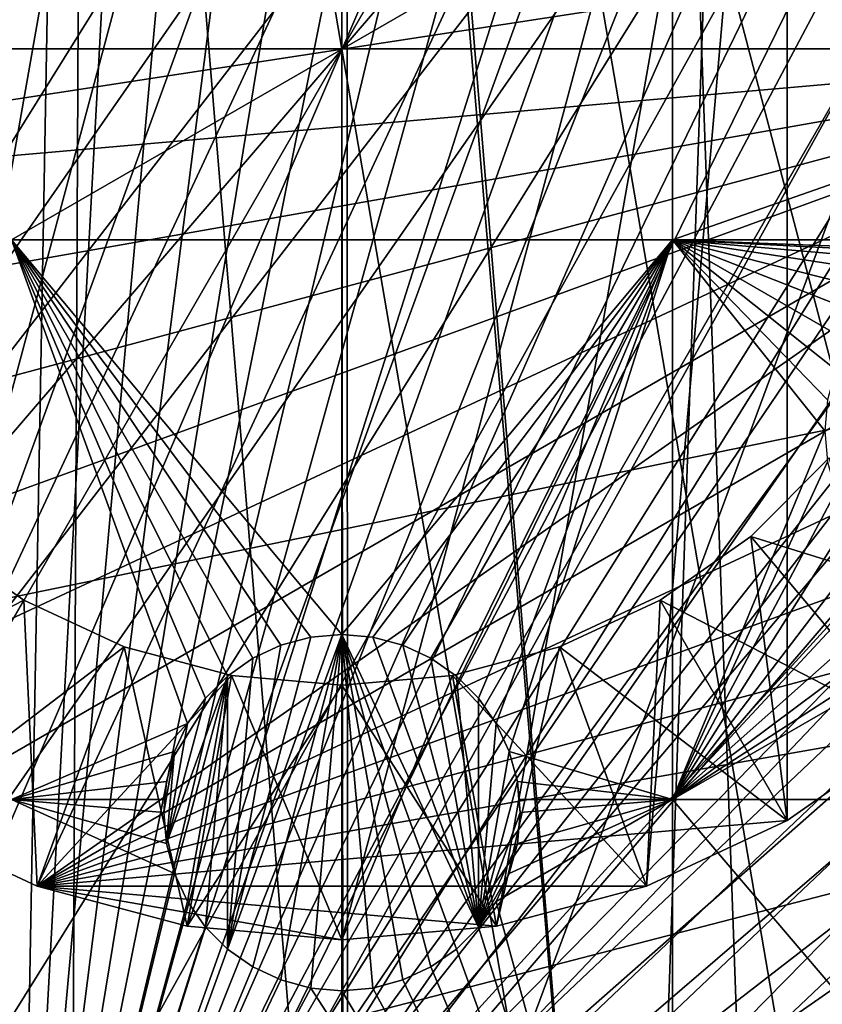
# Model space of a CAD drawing. Extents: x -200 to 200, y -200 to 200.
# Drawn here: x -6 to 9, y -19 to 1 of the extents above; entities that cross this region are included whole.
import ezdxf

# ---------------------------------------------------------------- set-up
doc = ezdxf.new("R2010")
doc.units = 0
for name, color, linetype in [('L1', 7, 'CONTINUOUS'), ('L2', 7, 'CONTINUOUS'), ('L3', 7, 'CONTINUOUS'), ('L4', 7, 'CONTINUOUS'), ('L5', 7, 'CONTINUOUS')]:
    doc.layers.add(name, color=color, linetype=linetype)

msp = doc.modelspace()

# ---------------------------------------------------------------- linework, layer by layer
at = {"layer": 'L1', "color": 250}
for points in [[(-0.204241, 198.0318, -151.5), (-139.8852, -140.1741, -151.5), (-149.5287, -129.8376, -151.5)], [(-149.5287, -129.8376, -151.5), (-14.33115, 197.5127, -151.5), (-0.204241, 198.0318, -151.5)], [(-0.204241, 198.0318, -151.5), (-129.5289, -149.7962, -151.5), (-139.8852, -140.1741, -151.5)], [(-118.5125, -158.655, -151.5), (-129.5289, -149.7962, -151.5), (-0.204241, 198.0318, -151.5)], [(-0.204241, 198.0318, -151.5), (-106.8923, -166.7054, -151.5), (-118.5125, -158.655, -151.5)], [(-0.204241, 198.0318, -151.5), (-94.72729, -173.9063, -151.5), (-106.8923, -166.7054, -151.5)], [(-82.07961, -180.2209, -151.5), (-94.72729, -173.9063, -151.5), (-0.204241, 198.0318, -151.5)], [(-0.204241, 198.0318, -151.5), (-69.01367, -185.6172, -151.5), (-82.07961, -180.2209, -151.5)], [(-0.204241, 198.0318, -151.5), (-55.59605, -190.0677, -151.5), (-69.01367, -185.6172, -151.5)], [(-41.89512, -193.5496, -151.5), (-55.59605, -190.0677, -151.5), (-0.204241, 198.0318, -151.5)], [(-0.204241, 198.0318, -151.5), (-27.98071, -196.0452, -151.5), (-41.89512, -193.5496, -151.5)], [(-0.204241, 198.0318, -151.5), (-13.92371, -197.5418, -151.5), (-27.98071, -196.0452, -151.5)], [(0.204241, -198.0318, -151.5), (-13.92371, -197.5418, -151.5), (-0.204241, 198.0318, -151.5)], [(-0.204241, 198.0318, -151.5), (0, 198.0319, -151.5), (0.204241, -198.0318, -151.5)], [(0.204241, -198.0318, -151.5), (0, 198.0319, -151.5), (13.92371, 197.5418, -151.5)], [(0.204241, -198.0318, -151.5), (13.92371, 197.5418, -151.5), (27.98071, 196.0452, -151.5)], [(27.98071, 196.0452, -151.5), (41.89512, 193.5496, -151.5), (0.204241, -198.0318, -151.5)], [(0.204241, -198.0318, -151.5), (41.89512, 193.5496, -151.5), (55.59605, 190.0677, -151.5)], [(0.204241, -198.0318, -151.5), (55.59605, 190.0677, -151.5), (69.01367, 185.6172, -151.5)], [(69.01367, 185.6172, -151.5), (82.07961, 180.2209, -151.5), (0.204241, -198.0318, -151.5)], [(0.204241, -198.0318, -151.5), (82.07961, 180.2209, -151.5), (94.72729, 173.9063, -151.5)], [(0.204241, -198.0318, -151.5), (94.72729, 173.9063, -151.5), (106.8923, 166.7054, -151.5)], [(106.8923, 166.7054, -151.5), (118.5125, 158.655, -151.5), (0.204241, -198.0318, -151.5)], [(0.204241, -198.0318, -151.5), (118.5125, 158.655, -151.5), (129.5289, 149.7962, -151.5)], [(0.204241, -198.0318, -151.5), (129.5289, 149.7962, -151.5), (139.8852, 140.1741, -151.5)], [(139.8852, 140.1741, -151.5), (149.5287, 129.8376, -151.5), (0.204241, -198.0318, -151.5)], [(149.5287, 129.8376, -151.5), (158.4103, 118.8396, -151.5), (0.204241, -198.0318, -151.5)], [(0.204241, -198.0318, -151.5), (158.4103, 118.8396, -151.5), (166.4845, 107.2359, -151.5)], [(0.204241, -198.0318, -151.5), (166.4845, 107.2359, -151.5), (173.7105, 95.08581, -151.5)], [(173.7105, 95.08581, -151.5), (180.0512, 82.45118, -151.5), (0.204241, -198.0318, -151.5)], [(0.204241, -198.0318, -151.5), (180.0512, 82.45118, -151.5), (185.4745, 69.39639, -151.5)], [(0.204241, -198.0318, -151.5), (185.4745, 69.39639, -151.5), (189.9526, 55.98798, -151.5)], [(189.9526, 55.98798, -151.5), (14.33115, -197.5127, -151.5), (0.204241, -198.0318, -151.5)], [(5.044453, -29.43078, -143.2), (0, 29.85996, -143.2), (-5.044453, 29.43078, -143.2)], [(0, 29.85996, -143.2), (5.044453, -29.43078, -143.2), (0.142785, 29.85962, -143.2)], [(5.325683, 29.38119, -143.2), (0.142785, 29.85962, -143.2), (19.08401, -22.96557, -143.2)], [(19.08401, -22.96557, -143.2), (0.142785, 29.85962, -143.2), (14.80615, -25.93058, -143.2)], [(0.142785, 29.85962, -143.2), (5.044453, -29.43078, -143.2), (10.07842, -28.1077, -143.2)], [(0.142785, 29.85962, -143.2), (10.07842, -28.1077, -143.2), (14.80615, -25.93058, -143.2)], [(-15.05346, -25.78779, -143.2), (-5.044453, 29.43078, -143.2), (-19.30277, -22.78201, -143.2)], [(-19.30277, -22.78201, -143.2), (-5.044453, 29.43078, -143.2), (-10.07842, 28.1077, -143.2)], [(-15.05346, -25.78779, -143.2), (-10.34676, -28.01003, -143.2), (-5.044453, 29.43078, -143.2)], [(-10.34676, -28.01003, -143.2), (-5.325683, -29.38119, -143.2), (-5.044453, 29.43078, -143.2)], [(-5.044453, 29.43078, -143.2), (-5.325683, -29.38119, -143.2), (-0.142785, -29.85962, -143.2)], [(-5.044453, 29.43078, -143.2), (-0.142785, -29.85962, -143.2), (5.044453, -29.43078, -143.2)], [(19.08401, -22.96557, -143.2), (10.34676, 28.01003, -143.2), (5.325683, 29.38119, -143.2)]]:
    msp.add_3dface(points, dxfattribs=at)
at = {"layer": 'L2', "color": 250}
for points in [[(-182.2658, -9.243473, -158.5), (-180.3955, -27.63557, -158.5), (180.3955, 27.63557, -158.5)], [(-182.2658, -9.243473, -158.5), (180.3955, 27.63557, -158.5), (-182.2658, 9.243473, -158.5)], [(180.3955, 27.63557, -158.5), (-180.3955, -27.63557, -158.5), (-176.6741, -45.74409, -158.5)], [(-176.6741, -45.74409, -158.5), (-171.1398, -63.38321, -158.5), (180.3955, 27.63557, -158.5)], [(180.3955, 27.63557, -158.5), (-171.1398, -63.38321, -158.5), (-163.8493, -80.37193, -158.5)], [(180.3955, 27.63557, -158.5), (-163.8493, -80.37193, -158.5), (-154.8776, -96.53593, -158.5)], [(-154.8776, -96.53593, -158.5), (-144.3166, -111.7093, -158.5), (180.3955, 27.63557, -158.5)], [(180.3955, 27.63557, -158.5), (-144.3166, -111.7093, -158.5), (-132.2747, -125.7365, -158.5)], [(180.3955, 27.63557, -158.5), (-132.2747, -125.7365, -158.5), (-118.8755, -138.4734, -158.5)], [(-118.8755, -138.4734, -158.5), (-104.2565, -149.7893, -158.5), (180.3955, 27.63557, -158.5)], [(-104.2565, -149.7893, -158.5), (-88.56761, -159.5683, -158.5), (180.3955, 27.63557, -158.5)], [(180.3955, 27.63557, -158.5), (-88.56761, -159.5683, -158.5), (-71.96994, -167.7098, -158.5)], [(180.3955, 27.63557, -158.5), (-71.96994, -167.7098, -158.5), (-54.63377, -174.1304, -158.5)], [(-54.63377, -174.1304, -158.5), (-36.73698, -178.7642, -158.5), (180.3955, 27.63557, -158.5)], [(180.3955, 27.63557, -158.5), (-36.73698, -178.7642, -158.5), (-18.46322, -181.5636, -158.5)], [(180.3955, 27.63557, -158.5), (-18.46322, -181.5636, -158.5), (0, -182.5, -158.5)], [(0, -182.5, -158.5), (18.46322, -181.5636, -158.5), (180.3955, 27.63557, -158.5)], [(-6.49519, -3.75, -161), (-6.49519, 3.75, -161), (6.49519, 3.75, -161)], [(-6.49519, -3.75, -161), (6.49519, 3.75, -161), (6.49519, -3.75, -161)], [(6.49519, -3.75, -161), (6.49519, 3.75, -161), (27.87552, 3.75, -161)], [(6.49519, -3.75, -161), (27.87552, 3.75, -161), (27.87552, -3.75, -161)], [(6.49519, -3.75, -161), (0, -11.5, -161), (-6.49519, -3.75, -161)], [(-6.49519, -3.75, -161), (0, -11.5, -161), (-0.607769, -11.55317, -161)], [(-0.607769, -11.55317, -161), (-1.19707, -11.71108, -161), (-6.49519, -3.75, -161)], [(-6.49519, -3.75, -161), (-1.19707, -11.71108, -161), (-1.75, -11.96891, -161)], [(-6.49519, -3.75, -161), (-1.75, -11.96891, -161), (-2.249757, -12.31884, -161)], [(-2.249757, -12.31884, -161), (-2.681155, -12.75024, -161), (-6.49519, -3.75, -161)], [(-6.49519, -3.75, -161), (-2.681155, -12.75024, -161), (-3.031089, -13.25, -161)], [(-6.49519, -3.75, -161), (-3.031089, -13.25, -161), (-6.49519, -14.74563, -161)], [(6.49519, -3.75, -161), (0.607769, -11.55317, -161), (0, -11.5, -161)], [(1.19707, -11.71108, -161), (0.607769, -11.55317, -161), (6.49519, -3.75, -161)], [(6.49519, -3.75, -161), (1.75, -11.96891, -161), (1.19707, -11.71108, -161)], [(6.49519, -3.75, -161), (2.249757, -12.31884, -161), (1.75, -11.96891, -161)], [(2.681155, -12.75024, -161), (2.249757, -12.31884, -161), (6.49519, -3.75, -161)], [(6.49519, -3.75, -161), (3.031089, -13.25, -161), (2.681155, -12.75024, -161)], [(6.49519, -3.75, -161), (3.288924, -13.80293, -161), (3.031089, -13.25, -161)], [(6.49519, -14.74563, -161), (3.288924, -13.80293, -161), (6.49519, -3.75, -161)], [(27.87552, -3.75, -161), (12.99038, -4, -161), (6.49519, -3.75, -161)], [(6.49519, -3.75, -161), (12.99038, -4, -161), (12.38261, -4.053173, -161)], [(12.38261, -4.053173, -161), (11.79331, -4.211076, -161), (6.49519, -3.75, -161)], [(6.49519, -3.75, -161), (11.79331, -4.211076, -161), (11.24038, -4.468911, -161)], [(6.49519, -3.75, -161), (11.24038, -4.468911, -161), (10.74062, -4.818845, -161)], [(10.74062, -4.818845, -161), (10.30923, -5.250243, -161), (6.49519, -3.75, -161)], [(6.49519, -3.75, -161), (10.30923, -5.250243, -161), (9.959293, -5.75, -161)], [(6.49519, -3.75, -161), (9.959293, -5.75, -161), (9.701457, -6.302929, -161)], [(9.701457, -6.302929, -161), (9.543554, -6.892231, -161), (6.49519, -3.75, -161)], [(6.49519, -3.75, -161), (9.543554, -6.892231, -161), (9.490381, -7.5, -161)], [(6.49519, -3.75, -161), (9.490381, -7.5, -161), (6.49519, -14.74563, -161)], [(6.49519, -14.74563, -161), (9.490381, -7.5, -161), (9.543554, -8.107768, -161)], [(6.49519, -14.74563, -161), (9.543554, -8.107768, -161), (9.701457, -8.69707, -161)], [(9.701457, -8.69707, -161), (9.959293, -9.25, -161), (6.49519, -14.74563, -161)], [(6.49519, -14.74563, -161), (9.959293, -9.25, -161), (10.30923, -9.749756, -161)], [(6.49519, -14.74563, -161), (10.30923, -9.749756, -161), (10.74062, -10.18116, -161)], [(11.24038, -10.53109, -161), (6.49519, -14.74563, -161), (10.74062, -10.18116, -161)], [(11.79331, -10.78892, -161), (6.49519, -14.74563, -161), (11.24038, -10.53109, -161)], [(11.79331, -10.78892, -161), (12.38261, -10.94683, -161), (6.49519, -14.74563, -161)], [(6.49519, -14.74563, -161), (12.38261, -10.94683, -161), (12.99038, -11, -161)], [(6.49519, -14.74563, -161), (12.99038, -11, -161), (27.87552, -14.74563, -161)], [(-2.249757, -17.68116, -166.5), (-0.607769, -11.55317, -166.5), (0, -11.5, -166.5)], [(-2.249757, -17.68116, -166.5), (0, -11.5, -166.5), (-1.75, -18.03109, -166.5)], [(-1.19707, -11.71108, -166.5), (-0.607769, -11.55317, -166.5), (-2.249757, -17.68116, -166.5)], [(-1.75, -18.03109, -166.5), (0, -11.5, -166.5), (-1.19707, -18.28892, -166.5)], [(-0.607769, -18.44683, -166.5), (-1.19707, -18.28892, -166.5), (0, -11.5, -166.5)], [(-1.19707, -11.71108, -166.5), (-1.19707, -11.71108, -161), (-0.607769, -11.55317, -161)], [(-1.19707, -11.71108, -166.5), (-0.607769, -11.55317, -161), (-0.607769, -11.55317, -166.5)], [(-0.607769, -11.55317, -166.5), (-0.607769, -11.55317, -161), (0, -11.5, -161)], [(-0.607769, -11.55317, -166.5), (0, -11.5, -161), (0, -11.5, -166.5)], [(0, -11.5, -166.5), (0, -18.5, -166.5), (-0.607769, -18.44683, -166.5)], [(0, -11.5, -166.5), (0, -11.5, -161), (0.607769, -11.55317, -161)], [(0, -11.5, -166.5), (0.607769, -11.55317, -161), (0.607769, -11.55317, -166.5)], [(2.249757, -17.68116, -166.5), (1.75, -18.03109, -166.5), (0, -11.5, -166.5)], [(0, -11.5, -166.5), (1.75, -18.03109, -166.5), (1.19707, -18.28892, -166.5)], [(2.249757, -17.68116, -166.5), (0, -11.5, -166.5), (2.681155, -17.24976, -166.5)], [(2.681155, -17.24976, -166.5), (0, -11.5, -166.5), (0.607769, -11.55317, -166.5)], [(1.19707, -18.28892, -166.5), (0.607769, -18.44683, -166.5), (0, -11.5, -166.5)], [(0, -11.5, -166.5), (0.607769, -18.44683, -166.5), (0, -18.5, -166.5)], [(0.607769, -11.55317, -166.5), (0.607769, -11.55317, -161), (1.19707, -11.71108, -161)], [(0.607769, -11.55317, -166.5), (1.19707, -11.71108, -161), (1.19707, -11.71108, -166.5)], [(2.681155, -17.24976, -166.5), (0.607769, -11.55317, -166.5), (1.19707, -11.71108, -166.5)], [(-2.249757, -17.68116, -166.5), (-1.75, -11.96891, -166.5), (-1.19707, -11.71108, -166.5)], [(-1.75, -11.96891, -166.5), (-1.75, -11.96891, -161), (-1.19707, -11.71108, -161)], [(-1.75, -11.96891, -166.5), (-1.19707, -11.71108, -161), (-1.19707, -11.71108, -166.5)], [(1.19707, -11.71108, -166.5), (1.19707, -11.71108, -161), (1.75, -11.96891, -161)], [(1.19707, -11.71108, -166.5), (1.75, -11.96891, -161), (1.75, -11.96891, -166.5)], [(1.19707, -11.71108, -166.5), (1.75, -11.96891, -166.5), (2.681155, -17.24976, -166.5)], [(-2.249757, -12.31884, -166.5), (-2.249757, -12.31884, -161), (-1.75, -11.96891, -161)], [(-2.249757, -12.31884, -166.5), (-1.75, -11.96891, -161), (-1.75, -11.96891, -166.5)], [(-2.249757, -17.68116, -166.5), (-2.249757, -12.31884, -166.5), (-1.75, -11.96891, -166.5)], [(1.75, -11.96891, -166.5), (1.75, -11.96891, -161), (2.249757, -12.31884, -161)], [(1.75, -11.96891, -166.5), (2.249757, -12.31884, -161), (2.249757, -12.31884, -166.5)], [(2.681155, -17.24976, -166.5), (1.75, -11.96891, -166.5), (2.249757, -12.31884, -166.5)], [(-2.249757, -12.31884, -166.5), (-3.288924, -16.19707, -166.5), (-3.446827, -15.60777, -166.5)], [(-2.249757, -12.31884, -166.5), (-3.446827, -15.60777, -166.5), (-2.681155, -12.75024, -166.5)], [(-3.031089, -16.75, -166.5), (-3.288924, -16.19707, -166.5), (-2.249757, -12.31884, -166.5)], [(-2.681155, -17.24976, -166.5), (-3.031089, -16.75, -166.5), (-2.249757, -12.31884, -166.5)], [(-2.681155, -12.75024, -166.5), (-2.681155, -12.75024, -161), (-2.249757, -12.31884, -161)], [(-2.681155, -12.75024, -166.5), (-2.249757, -12.31884, -161), (-2.249757, -12.31884, -166.5)], [(-2.681155, -17.24976, -166.5), (-2.249757, -12.31884, -166.5), (-2.249757, -17.68116, -166.5)], [(2.249757, -12.31884, -166.5), (2.249757, -12.31884, -161), (2.681155, -12.75024, -161)], [(2.249757, -12.31884, -166.5), (2.681155, -12.75024, -161), (2.681155, -12.75024, -166.5)], [(2.681155, -17.24976, -166.5), (2.249757, -12.31884, -166.5), (2.681155, -12.75024, -166.5)], [(-2.681155, -12.75024, -166.5), (-3.446827, -15.60777, -166.5), (-3.031089, -13.25, -166.5)], [(-3.031089, -13.25, -166.5), (-3.031089, -13.25, -161), (-2.681155, -12.75024, -161)], [(-3.031089, -13.25, -166.5), (-2.681155, -12.75024, -161), (-2.681155, -12.75024, -166.5)], [(2.681155, -12.75024, -166.5), (2.681155, -12.75024, -161), (3.031089, -13.25, -161)], [(2.681155, -12.75024, -166.5), (3.031089, -13.25, -161), (3.031089, -13.25, -166.5)], [(2.681155, -12.75024, -166.5), (3.031089, -13.25, -166.5), (2.681155, -17.24976, -166.5)], [(-6.49519, -14.74563, -161), (-3.031089, -13.25, -161), (-3.288924, -13.80293, -161)], [(-3.031089, -13.25, -166.5), (-3.446827, -15.60777, -166.5), (-3.288924, -13.80293, -166.5)], [(-3.288924, -13.80293, -166.5), (-3.288924, -13.80293, -161), (-3.031089, -13.25, -161)], [(-3.288924, -13.80293, -166.5), (-3.031089, -13.25, -161), (-3.031089, -13.25, -166.5)], [(2.681155, -17.24976, -166.5), (3.031089, -13.25, -166.5), (3.288924, -13.80293, -166.5)], [(3.031089, -13.25, -166.5), (3.031089, -13.25, -161), (3.288924, -13.80293, -161)], [(3.031089, -13.25, -166.5), (3.288924, -13.80293, -161), (3.288924, -13.80293, -166.5)], [(-6.49519, -14.74563, -161), (-3.288924, -13.80293, -161), (-3.446827, -14.39223, -161)], [(-3.288924, -13.80293, -166.5), (-3.446827, -15.60777, -166.5), (-3.5, -15, -166.5)], [(-3.288924, -13.80293, -166.5), (-3.5, -15, -166.5), (-3.446827, -14.39223, -166.5)], [(-3.446827, -14.39223, -166.5), (-3.446827, -14.39223, -161), (-3.288924, -13.80293, -161)], [(-3.446827, -14.39223, -166.5), (-3.288924, -13.80293, -161), (-3.288924, -13.80293, -166.5)], [(2.681155, -17.24976, -166.5), (3.288924, -13.80293, -166.5), (3.446827, -14.39223, -166.5)], [(6.49519, -14.74563, -161), (3.446827, -14.39223, -161), (3.288924, -13.80293, -161)], [(3.288924, -13.80293, -166.5), (3.288924, -13.80293, -161), (3.446827, -14.39223, -161)], [(3.288924, -13.80293, -166.5), (3.446827, -14.39223, -161), (3.446827, -14.39223, -166.5)], [(-3.446827, -14.39223, -161), (-3.477745, -14.74563, -161), (-6.49519, -14.74563, -161)], [(-3.5, -15, -166.5), (-3.477745, -14.74563, -161), (-3.446827, -14.39223, -166.5)], [(-3.477745, -14.74563, -161), (-3.446827, -14.39223, -161), (-3.446827, -14.39223, -166.5)], [(3.446827, -14.39223, -166.5), (3.5, -15, -166.5), (2.681155, -17.24976, -166.5)], [(3.477745, -14.74563, -161), (3.446827, -14.39223, -161), (6.49519, -14.74563, -161)], [(3.446827, -14.39223, -166.5), (3.446827, -14.39223, -161), (3.477745, -14.74563, -161)], [(3.446827, -14.39223, -166.5), (3.477745, -14.74563, -161), (3.5, -15, -166.5)], [(-6.49519, -14.74563, -161), (-3.477745, -14.74563, -161), (-3.5, -15, -161)], [(-3.5, -15, -161), (-3.446827, -15.60777, -161), (-6.49519, -14.74563, -161)], [(-6.49519, -14.74563, -161), (-3.446827, -15.60777, -161), (-3.288924, -16.19707, -161)], [(-6.49519, -14.74563, -161), (-3.288924, -16.19707, -161), (-6.49519, -29.40964, -161)], [(-3.5, -15, -166.5), (-3.5, -15, -161), (-3.477745, -14.74563, -161)], [(6.49519, -29.40964, -161), (3.031089, -16.75, -161), (6.49519, -14.74563, -161)], [(6.49519, -14.74563, -161), (3.031089, -16.75, -161), (3.288924, -16.19707, -161)], [(6.49519, -14.74563, -161), (3.288924, -16.19707, -161), (3.446827, -15.60777, -161)], [(3.5, -15, -161), (6.49519, -14.74563, -161), (3.446827, -15.60777, -161)], [(3.5, -15, -161), (3.477745, -14.74563, -161), (6.49519, -14.74563, -161)], [(3.5, -15, -166.5), (3.477745, -14.74563, -161), (3.5, -15, -161)], [(6.49519, -29.40964, -161), (6.49519, -14.74563, -161), (18.99232, -29.40964, -161)], [(18.99232, -29.40964, -161), (6.49519, -14.74563, -161), (27.87552, -14.74563, -161)], [(-3.446827, -15.60777, -166.5), (-3.446827, -15.60777, -161), (-3.5, -15, -161)], [(-3.446827, -15.60777, -166.5), (-3.5, -15, -161), (-3.5, -15, -166.5)], [(2.681155, -17.24976, -166.5), (3.5, -15, -166.5), (3.446827, -15.60777, -166.5)], [(3.5, -15, -166.5), (3.446827, -15.60777, -161), (3.446827, -15.60777, -166.5)], [(3.5, -15, -166.5), (3.5, -15, -161), (3.446827, -15.60777, -161)], [(-3.288924, -16.19707, -166.5), (-3.288924, -16.19707, -161), (-3.446827, -15.60777, -161)], [(-3.288924, -16.19707, -166.5), (-3.446827, -15.60777, -161), (-3.446827, -15.60777, -166.5)], [(2.681155, -17.24976, -166.5), (3.446827, -15.60777, -166.5), (3.288924, -16.19707, -166.5)], [(3.446827, -15.60777, -166.5), (3.446827, -15.60777, -161), (3.288924, -16.19707, -161)], [(3.446827, -15.60777, -166.5), (3.288924, -16.19707, -161), (3.288924, -16.19707, -166.5)], [(-6.49519, -29.40964, -161), (-3.288924, -16.19707, -161), (-3.031089, -16.75, -161)], [(-3.031089, -16.75, -166.5), (-3.031089, -16.75, -161), (-3.288924, -16.19707, -161)], [(-3.031089, -16.75, -166.5), (-3.288924, -16.19707, -161), (-3.288924, -16.19707, -166.5)], [(3.288924, -16.19707, -166.5), (3.031089, -16.75, -166.5), (2.681155, -17.24976, -166.5)], [(3.288924, -16.19707, -166.5), (3.288924, -16.19707, -161), (3.031089, -16.75, -161)], [(3.288924, -16.19707, -166.5), (3.031089, -16.75, -161), (3.031089, -16.75, -166.5)], [(-6.49519, -29.40964, -161), (-3.031089, -16.75, -161), (-2.681155, -17.24976, -161)], [(-2.681155, -17.24976, -166.5), (-2.681155, -17.24976, -161), (-3.031089, -16.75, -161)], [(-2.681155, -17.24976, -166.5), (-3.031089, -16.75, -161), (-3.031089, -16.75, -166.5)], [(6.49519, -29.40964, -161), (2.681155, -17.24976, -161), (3.031089, -16.75, -161)], [(3.031089, -16.75, -166.5), (3.031089, -16.75, -161), (2.681155, -17.24976, -161)], [(3.031089, -16.75, -166.5), (2.681155, -17.24976, -161), (2.681155, -17.24976, -166.5)], [(-2.249757, -17.68116, -161), (-6.49519, -29.40964, -161), (-2.681155, -17.24976, -161)], [(-2.249757, -17.68116, -166.5), (-2.249757, -17.68116, -161), (-2.681155, -17.24976, -161)], [(-2.249757, -17.68116, -166.5), (-2.681155, -17.24976, -161), (-2.681155, -17.24976, -166.5)], [(2.249757, -17.68116, -161), (2.681155, -17.24976, -161), (6.49519, -29.40964, -161)], [(2.681155, -17.24976, -166.5), (2.681155, -17.24976, -161), (2.249757, -17.68116, -161)], [(2.681155, -17.24976, -166.5), (2.249757, -17.68116, -161), (2.249757, -17.68116, -166.5)], [(-1.75, -18.03109, -161), (-6.49519, -29.40964, -161), (-2.249757, -17.68116, -161)], [(-1.75, -18.03109, -166.5), (-1.75, -18.03109, -161), (-2.249757, -17.68116, -161)], [(-1.75, -18.03109, -166.5), (-2.249757, -17.68116, -161), (-2.249757, -17.68116, -166.5)], [(6.49519, -29.40964, -161), (1.75, -18.03109, -161), (2.249757, -17.68116, -161)], [(2.249757, -17.68116, -166.5), (2.249757, -17.68116, -161), (1.75, -18.03109, -161)], [(2.249757, -17.68116, -166.5), (1.75, -18.03109, -161), (1.75, -18.03109, -166.5)], [(-1.75, -18.03109, -161), (-1.19707, -18.28892, -161), (-6.49519, -29.40964, -161)], [(-1.19707, -18.28892, -166.5), (-1.19707, -18.28892, -161), (-1.75, -18.03109, -161)], [(-1.19707, -18.28892, -166.5), (-1.75, -18.03109, -161), (-1.75, -18.03109, -166.5)], [(6.49519, -29.40964, -161), (1.19707, -18.28892, -161), (1.75, -18.03109, -161)], [(1.75, -18.03109, -166.5), (1.75, -18.03109, -161), (1.19707, -18.28892, -161)], [(1.75, -18.03109, -166.5), (1.19707, -18.28892, -161), (1.19707, -18.28892, -166.5)], [(-6.49519, -29.40964, -161), (-1.19707, -18.28892, -161), (-0.607769, -18.44683, -161)], [(-0.607769, -18.44683, -166.5), (-0.607769, -18.44683, -161), (-1.19707, -18.28892, -161)], [(-0.607769, -18.44683, -166.5), (-1.19707, -18.28892, -161), (-1.19707, -18.28892, -166.5)], [(0.607769, -18.44683, -161), (1.19707, -18.28892, -161), (6.49519, -29.40964, -161)], [(1.19707, -18.28892, -166.5), (1.19707, -18.28892, -161), (0.607769, -18.44683, -161)], [(1.19707, -18.28892, -166.5), (0.607769, -18.44683, -161), (0.607769, -18.44683, -166.5)], [(-6.49519, -29.40964, -161), (-0.607769, -18.44683, -161), (6.49519, -29.40964, -161)], [(6.49519, -29.40964, -161), (-0.607769, -18.44683, -161), (0, -18.5, -161)], [(0, -18.5, -166.5), (0, -18.5, -161), (-0.607769, -18.44683, -161)], [(0, -18.5, -166.5), (-0.607769, -18.44683, -161), (-0.607769, -18.44683, -166.5)], [(6.49519, -29.40964, -161), (0, -18.5, -161), (0.607769, -18.44683, -161)], [(0.607769, -18.44683, -166.5), (0.607769, -18.44683, -161), (0, -18.5, -161)], [(0.607769, -18.44683, -166.5), (0, -18.5, -161), (0, -18.5, -166.5)]]:
    msp.add_3dface(points, dxfattribs=at)
at = {"layer": 'L3', "color": 7}
for points in [[(3.038843, 17.23414, -9.000006), (0, 17.5, -9.000006), (-8.75, -15.15544, -9.000006)], [(-8.75, -15.15544, -9.000006), (0, 17.5, -9.000006), (-3.038843, 17.23414, -9.000006)], [(-8.75, -15.15544, -9.000006), (5.985353, 16.44462, -9.000006), (3.038843, 17.23414, -9.000006)], [(-8.75, -15.15544, -9.000006), (-3.038843, 17.23414, -9.000006), (-5.985353, 16.44462, -9.000006)], [(-8.75, -15.15544, -9.000006), (8.75, 15.15544, -9.000006), (5.985353, 16.44462, -9.000006)], [(-5.985353, 16.44462, -9.000006), (-8.75, 15.15544, -9.000006), (-8.75, -15.15544, -9.000006)], [(-17.23414, 3.038843, -153), (8.75, 15.15544, -153), (-17.5, 0, -153)], [(-17.5, 0, -153), (8.75, 15.15544, -153), (11.24878, 13.40578, -153)], [(-5.985353, -16.44462, -9.000006), (8.75, 15.15544, -9.000006), (-8.75, -15.15544, -9.000006)], [(-5.985353, -16.44462, -9.000006), (-3.038843, -17.23414, -9.000006), (8.75, 15.15544, -9.000006)], [(8.75, 15.15544, -9.000006), (-3.038843, -17.23414, -9.000006), (0, -17.5, -9.000006)], [(8.75, 15.15544, -9.000006), (0, -17.5, -9.000006), (3.038843, -17.23414, -9.000006)], [(3.038843, -17.23414, -9.000006), (5.985353, -16.44462, -9.000006), (8.75, 15.15544, -9.000006)], [(8.75, 15.15544, -9.000006), (5.985353, -16.44462, -9.000006), (8.75, -15.15544, -9.000006)], [(8.75, 15.15544, -9.000006), (8.75, -15.15544, -9.000006), (11.24878, -13.40578, -9.000006)], [(16.44462, -5.985353, -9.000006), (17.23414, -3.038843, -9.000006), (8.75, 15.15544, -9.000006)], [(8.75, 15.15544, -9.000006), (17.23414, -3.038843, -9.000006), (17.5, 0, -9.000006)], [(8.75, 15.15544, -9.000006), (17.5, 0, -9.000006), (17.23414, 3.038843, -9.000006)], [(11.24878, -13.40578, -9.000006), (13.40578, -11.24878, -9.000006), (8.75, 15.15544, -9.000006)], [(8.75, 15.15544, -9.000006), (13.40578, -11.24878, -9.000006), (15.15544, -8.75, -9.000006)], [(8.75, 15.15544, -9.000006), (15.15544, -8.75, -9.000006), (16.44462, -5.985353, -9.000006)], [(-17.5, 0, -153), (11.24878, 13.40578, -153), (13.40578, 11.24878, -153)], [(13.40578, 11.24878, -153), (15.15544, 8.75, -153), (-17.5, 0, -153)], [(-17.5, 0, -153), (15.15544, 8.75, -153), (16.44462, 5.985353, -153)], [(16.44462, 5.985353, -153), (17.23414, 3.038843, -153), (-17.5, 0, -153)], [(-17.5, 0, -153), (17.23414, 3.038843, -153), (17.5, 0, -153)], [(-17.5, 0, -153), (17.5, 0, -153), (-17.23414, -3.038843, -153)], [(17.5, 0, -153), (-16.44462, -5.985353, -153), (-17.23414, -3.038843, -153)], [(17.5, 0, -153), (-15.15544, -8.75, -153), (-16.44462, -5.985353, -153)], [(-13.40578, -11.24878, -153), (-15.15544, -8.75, -153), (17.5, 0, -153)], [(17.5, 0, -153), (-11.24878, -13.40578, -153), (-13.40578, -11.24878, -153)], [(17.5, 0, -153), (-8.75, -15.15544, -153), (-11.24878, -13.40578, -153)], [(-5.985353, -16.44462, -153), (-8.75, -15.15544, -153), (17.5, 0, -153)], [(-5.985353, -16.44462, -153), (17.5, 0, -153), (17.23414, -3.038843, -153)], [(17.23414, -3.038843, -153), (16.44462, -5.985353, -153), (-5.985353, -16.44462, -153)], [(-5.985353, -16.44462, -153), (16.44462, -5.985353, -153), (15.15544, -8.75, -153)], [(8.034845, -9.575555, -121), (11.24878, -13.40578, -121), (9.575555, -8.034845, -121)], [(9.575555, -8.034845, -121), (9.575555, -8.034845, -119), (8.034845, -9.575555, -119)], [(9.575555, -8.034845, -121), (8.034845, -9.575555, -119), (8.034845, -9.575555, -121)], [(9.575555, -8.034845, -119), (13.40578, -11.24878, -119), (8.034845, -9.575555, -119)], [(-5.985353, -16.44462, -153), (15.15544, -8.75, -153), (13.40578, -11.24878, -153)], [(-8.034845, -9.575555, -121), (-11.24878, -13.40578, -121), (-6.25, -10.82532, -121)], [(-6.25, -10.82532, -119), (-8.75, -15.15544, -119), (-8.034845, -9.575555, -119)], [(-6.25, -10.82532, -121), (-6.25, -10.82532, -119), (-8.034845, -9.575555, -119)], [(-6.25, -10.82532, -121), (-8.034845, -9.575555, -119), (-8.034845, -9.575555, -121)], [(6.25, -10.82532, -121), (8.75, -15.15544, -121), (8.034845, -9.575555, -121)], [(8.034845, -9.575555, -121), (8.034845, -9.575555, -119), (6.25, -10.82532, -119)], [(8.034845, -9.575555, -121), (6.25, -10.82532, -119), (6.25, -10.82532, -121)], [(8.034845, -9.575555, -119), (11.24878, -13.40578, -119), (6.25, -10.82532, -119)], [(8.034845, -9.575555, -121), (8.75, -15.15544, -121), (11.24878, -13.40578, -121)], [(8.034845, -9.575555, -119), (13.40578, -11.24878, -119), (11.24878, -13.40578, -119)], [(-6.25, -10.82532, -121), (-11.24878, -13.40578, -121), (-8.75, -15.15544, -121)], [(-6.25, -10.82532, -121), (-8.75, -15.15544, -121), (-4.275252, -11.74616, -121)], [(-6.25, -10.82532, -119), (-5.985353, -16.44462, -119), (-8.75, -15.15544, -119)], [(-4.275252, -11.74616, -121), (-4.275252, -11.74616, -119), (-6.25, -10.82532, -119)], [(-4.275252, -11.74616, -121), (-6.25, -10.82532, -119), (-6.25, -10.82532, -121)], [(-4.275252, -11.74616, -119), (-5.985353, -16.44462, -119), (-6.25, -10.82532, -119)], [(4.275252, -11.74616, -121), (5.985353, -16.44462, -121), (6.25, -10.82532, -121)], [(6.25, -10.82532, -121), (6.25, -10.82532, -119), (4.275252, -11.74616, -119)], [(6.25, -10.82532, -121), (4.275252, -11.74616, -119), (4.275252, -11.74616, -121)], [(6.25, -10.82532, -119), (8.75, -15.15544, -119), (4.275252, -11.74616, -119)], [(6.25, -10.82532, -121), (5.985353, -16.44462, -121), (8.75, -15.15544, -121)], [(6.25, -10.82532, -119), (11.24878, -13.40578, -119), (8.75, -15.15544, -119)], [(13.40578, -11.24878, -153), (11.24878, -13.40578, -153), (-5.985353, -16.44462, -153)], [(-4.275252, -11.74616, -121), (-8.75, -15.15544, -121), (-5.985353, -16.44462, -121)], [(-4.275252, -11.74616, -121), (-5.985353, -16.44462, -121), (-2.170602, -12.3101, -121)], [(-4.275252, -11.74616, -119), (-3.038843, -17.23414, -119), (-5.985353, -16.44462, -119)], [(-2.170602, -12.3101, -121), (-2.170602, -12.3101, -119), (-4.275252, -11.74616, -119)], [(-2.170602, -12.3101, -121), (-4.275252, -11.74616, -119), (-4.275252, -11.74616, -121)], [(-2.170602, -12.3101, -119), (-3.038843, -17.23414, -119), (-4.275252, -11.74616, -119)], [(2.170602, -12.3101, -121), (3.038843, -17.23414, -121), (4.275252, -11.74616, -121)], [(4.275252, -11.74616, -121), (4.275252, -11.74616, -119), (2.170602, -12.3101, -119)], [(4.275252, -11.74616, -121), (2.170602, -12.3101, -119), (2.170602, -12.3101, -121)], [(4.275252, -11.74616, -119), (5.985353, -16.44462, -119), (2.170602, -12.3101, -119)], [(4.275252, -11.74616, -121), (3.038843, -17.23414, -121), (5.985353, -16.44462, -121)], [(4.275252, -11.74616, -119), (8.75, -15.15544, -119), (5.985353, -16.44462, -119)], [(-2.170602, -12.3101, -121), (-5.985353, -16.44462, -121), (-3.038843, -17.23414, -121)], [(-2.170602, -12.3101, -121), (-3.038843, -17.23414, -121), (0, -12.5, -121)], [(-2.170602, -12.3101, -119), (0, -17.5, -119), (-3.038843, -17.23414, -119)], [(0, -12.5, -121), (0, -12.5, -119), (-2.170602, -12.3101, -119)], [(0, -12.5, -121), (-2.170602, -12.3101, -119), (-2.170602, -12.3101, -121)], [(0, -12.5, -119), (0, -17.5, -119), (-2.170602, -12.3101, -119)], [(0, -12.5, -121), (0, -17.5, -121), (2.170602, -12.3101, -121)], [(2.170602, -12.3101, -121), (0, -17.5, -121), (3.038843, -17.23414, -121)], [(2.170602, -12.3101, -121), (0, -12.5, -119), (0, -12.5, -121)], [(2.170602, -12.3101, -121), (2.170602, -12.3101, -119), (0, -12.5, -119)], [(2.170602, -12.3101, -119), (3.038843, -17.23414, -119), (0, -12.5, -119)], [(2.170602, -12.3101, -119), (5.985353, -16.44462, -119), (3.038843, -17.23414, -119)], [(0, -12.5, -121), (-3.038843, -17.23414, -121), (0, -17.5, -121)], [(0, -12.5, -119), (3.038843, -17.23414, -119), (0, -17.5, -119)], [(-5.985353, -16.44462, -153), (11.24878, -13.40578, -153), (8.75, -15.15544, -153)], [(11.24878, -13.40578, -153), (11.24878, -13.40578, -121), (8.75, -15.15544, -121)], [(11.24878, -13.40578, -153), (8.75, -15.15544, -121), (8.75, -15.15544, -153)], [(11.24878, -13.40578, -119), (11.24878, -13.40578, -9.000006), (8.75, -15.15544, -9.000006)], [(11.24878, -13.40578, -119), (8.75, -15.15544, -9.000006), (8.75, -15.15544, -119)], [(-5.985353, -16.44462, -153), (-5.985353, -16.44462, -121), (-8.75, -15.15544, -121)], [(-5.985353, -16.44462, -153), (-8.75, -15.15544, -121), (-8.75, -15.15544, -153)], [(-5.985353, -16.44462, -119), (-5.985353, -16.44462, -9.000006), (-8.75, -15.15544, -9.000006)], [(-5.985353, -16.44462, -119), (-8.75, -15.15544, -9.000006), (-8.75, -15.15544, -119)], [(-5.985353, -16.44462, -153), (8.75, -15.15544, -153), (5.985353, -16.44462, -153)], [(8.75, -15.15544, -153), (8.75, -15.15544, -121), (5.985353, -16.44462, -121)], [(8.75, -15.15544, -153), (5.985353, -16.44462, -121), (5.985353, -16.44462, -153)], [(8.75, -15.15544, -119), (8.75, -15.15544, -9.000006), (5.985353, -16.44462, -9.000006)], [(8.75, -15.15544, -119), (5.985353, -16.44462, -9.000006), (5.985353, -16.44462, -119)], [(5.985353, -16.44462, -153), (3.038843, -17.23414, -153), (-5.985353, -16.44462, -153)], [(-5.985353, -16.44462, -153), (3.038843, -17.23414, -153), (0, -17.5, -153)], [(-5.985353, -16.44462, -153), (0, -17.5, -153), (-3.038843, -17.23414, -153)], [(-3.038843, -17.23414, -153), (-3.038843, -17.23414, -121), (-5.985353, -16.44462, -121)], [(-3.038843, -17.23414, -153), (-5.985353, -16.44462, -121), (-5.985353, -16.44462, -153)], [(-3.038843, -17.23414, -119), (-3.038843, -17.23414, -9.000006), (-5.985353, -16.44462, -9.000006)], [(-3.038843, -17.23414, -119), (-5.985353, -16.44462, -9.000006), (-5.985353, -16.44462, -119)], [(5.985353, -16.44462, -153), (5.985353, -16.44462, -121), (3.038843, -17.23414, -121)], [(5.985353, -16.44462, -153), (3.038843, -17.23414, -121), (3.038843, -17.23414, -153)], [(5.985353, -16.44462, -119), (5.985353, -16.44462, -9.000006), (3.038843, -17.23414, -9.000006)], [(5.985353, -16.44462, -119), (3.038843, -17.23414, -9.000006), (3.038843, -17.23414, -119)], [(0, -17.5, -153), (0, -17.5, -121), (-3.038843, -17.23414, -121)], [(0, -17.5, -153), (-3.038843, -17.23414, -121), (-3.038843, -17.23414, -153)], [(0, -17.5, -119), (0, -17.5, -9.000006), (-3.038843, -17.23414, -9.000006)], [(0, -17.5, -119), (-3.038843, -17.23414, -9.000006), (-3.038843, -17.23414, -119)], [(3.038843, -17.23414, -153), (0, -17.5, -121), (0, -17.5, -153)], [(3.038843, -17.23414, -153), (3.038843, -17.23414, -121), (0, -17.5, -121)], [(3.038843, -17.23414, -119), (0, -17.5, -9.000006), (0, -17.5, -119)], [(3.038843, -17.23414, -119), (3.038843, -17.23414, -9.000006), (0, -17.5, -9.000006)]]:
    msp.add_3dface(points, dxfattribs=at)
at = {"layer": 'L4', "color": 7}
for points in [[(3.03505, 29.84608), (0, 30), (-19.54117, -22.76274)], [(-19.54117, -22.76274), (0, 30), (-3.03505, 29.84608)], [(-19.54117, -22.76274), (6.038955, 29.3859), (3.03505, 29.84608)], [(-19.54117, -22.76274), (-3.03505, 29.84608), (-6.038955, 29.3859)], [(-19.54117, -22.76274), (8.980894, 28.62418), (6.038955, 29.3859)], [(-6.038955, 29.3859), (-8.980894, 28.62418), (-19.54117, -22.76274)], [(-6.320131, -28.71265, -9), (-3.178699, 29.22766, -9), (-1.061411, 29.38083, -9)], [(-1.061411, 29.38083, -9), (1.061411, 29.38083, -9), (-6.320131, -28.71265, -9)], [(-6.320131, -28.71265, -9), (1.061411, 29.38083, -9), (3.178699, 29.22766, -9)], [(-5.279415, 28.9221, -9), (-3.178699, 29.22766, -9), (-6.320131, -28.71265, -9)], [(-6.320131, -28.71265, -9), (3.178699, 29.22766, -9), (5.279415, 28.9221, -9)], [(-6.320131, -28.71265, -9), (-7.352606, 28.46576, -9), (-5.279415, 28.9221, -9)], [(5.279415, 28.9221, -9), (7.352606, 28.46576, -9), (-6.320131, -28.71265, -9)], [(11.83068, 27.56874), (8.980894, 28.62418), (-19.54117, -22.76274)], [(-6.320131, -28.71265, -9), (-9.387465, 27.861, -9), (-7.352606, 28.46576, -9)], [(-6.320131, -28.71265, -9), (7.352606, 28.46576, -9), (9.387465, 27.861, -9)], [(-11.37338, 27.111, -9), (-9.387465, 27.861, -9), (-6.320131, -28.71265, -9)], [(-6.320131, -28.71265, -9), (9.387465, 27.861, -9), (11.37338, 27.111, -9)], [(14.55906, 26.2304), (11.83068, 27.56874), (-19.54117, -22.76274)], [(-6.320131, -28.71265, -9), (-13.3, 26.21965, -9), (-11.37338, 27.111, -9)], [(11.37338, 27.111, -9), (13.3, 26.21965, -9), (-6.320131, -28.71265, -9)], [(14.55906, 26.2304), (-19.54117, -22.76274), (17.13805, 24.6229)], [(-6.320131, -28.71265, -9), (-15.15728, 25.1916, -9), (-13.3, 26.21965, -9)], [(-6.320131, -28.71265, -9), (13.3, 26.21965, -9), (15.15728, 25.1916, -9)], [(-16.93554, 24.03222, -9), (-15.15728, 25.1916, -9), (-6.320131, -28.71265, -9)], [(-6.320131, -28.71265, -9), (15.15728, 25.1916, -9), (16.93554, 24.03222, -9)], [(17.13805, 24.6229), (-19.54117, -22.76274), (19.54117, 22.76274)], [(-16.93554, 24.03222, -9), (-6.320131, -28.71265, -9), (-18.62551, 22.74754, -9)], [(16.93554, 24.03222, -9), (18.62551, 22.74754, -9), (-6.320131, -28.71265, -9)], [(-18.62551, 22.74754, -9), (-6.320131, -28.71265, -9), (-20.21836, 21.34427, -9)], [(19.54117, 22.76274), (-19.54117, -22.76274), (-17.13805, -24.6229)], [(19.54117, 22.76274), (-17.13805, -24.6229), (-14.55906, -26.2304)], [(-14.55906, -26.2304), (-11.83068, -27.56874), (19.54117, 22.76274)], [(-11.83068, -27.56874), (-8.980894, -28.62418), (19.54117, 22.76274)], [(19.54117, 22.76274), (-8.980894, -28.62418), (-6.038955, -29.3859)], [(-6.320131, -28.71265, -9), (18.62551, 22.74754, -9), (20.21836, 21.34427, -9)], [(19.54117, 22.76274), (-6.038955, -29.3859), (21.74378, 20.66901)], [(-6.320131, -28.71265, -9), (-8.375496, -28.18175, -9), (-20.21836, 21.34427, -9)], [(-6.320131, -28.71265, -9), (20.21836, 21.34427, -9), (21.70581, 19.82972, -9)], [(-6.038955, -29.3859), (23.72327, 18.36318), (21.74378, 20.66901)], [(21.70581, 19.82972, -9), (23.0801, 18.21178, -9), (-6.320131, -28.71265, -9)], [(-6.320131, -28.71265, -9), (23.0801, 18.21178, -9), (24.33406, 16.4989, -9)], [(-6.038955, -29.3859), (25.45933, 15.86892), (23.72327, 18.36318)], [(-6.320131, -28.71265, -9), (24.33406, 16.4989, -9), (25.46115, 14.7, -9)], [(26.93414, 13.21182), (25.45933, 15.86892), (-6.038955, -29.3859)], [(25.46115, 14.7, -9), (26.45549, 12.82446, -9), (-6.320131, -28.71265, -9)], [(-6.038955, -29.3859), (28.13256, 10.41916), (26.93414, 13.21182)], [(-6.320131, -28.71265, -9), (26.45549, 12.82446, -9), (27.31192, 10.88206, -9)], [(-6.320131, -28.71265, -9), (27.31192, 10.88206, -9), (28.02595, 8.882929, -9)], [(-6.038955, -29.3859), (29.04231, 7.519576), (28.13256, 10.41916)], [(28.02595, 8.882929, -9), (28.59386, 6.837483, -9), (-6.320131, -28.71265, -9)], [(-6.038955, -29.3859), (29.65405, 4.542833), (29.04231, 7.519576)], [(28.59386, 6.837483, -9), (29.0127, 4.756391, -9), (-6.320131, -28.71265, -9)], [(-6.320131, -28.71265, -9), (29.0127, 4.756391, -9), (29.28028, 2.650501, -9)], [(29.96149, 1.519475), (29.65405, 4.542833), (-6.038955, -29.3859)], [(-6.320131, -28.71265, -9), (29.28028, 2.650501, -9), (-4.231816, -29.09384, -9)], [(-4.231816, -29.09384, -9), (29.28028, 2.650501, -9), (-2.121438, -29.32336, -9)], [(-2.121438, -29.32336, -9), (29.28028, 2.650501, -9), (29.39521, 0.530792, -9)], [(-6.038955, -29.3859), (29.96149, -1.519475), (29.96149, 1.519475)], [(-2.121438, -29.32336, -9), (29.39521, 0.530792, -9), (29.35688, -1.591684, -9)], [(-6.038955, -29.3859), (29.65405, -4.542833), (29.96149, -1.519475)], [(29.35688, -1.591684, -9), (29.1655, -3.705862, -9), (-2.121438, -29.32336, -9)], [(-2.121438, -29.32336, -9), (29.1655, -3.705862, -9), (28.82207, -5.800718, -9)], [(-3.03505, -29.84608), (29.65405, -4.542833), (-6.038955, -29.3859)], [(-3.03505, -29.84608), (0, -30), (29.65405, -4.542833)], [(29.65405, -4.542833), (0, -30), (3.03505, -29.84608)], [(29.65405, -4.542833), (3.03505, -29.84608), (6.038955, -29.3859)], [(6.038955, -29.3859), (8.980894, -28.62418), (29.65405, -4.542833)], [(29.65405, -4.542833), (8.980894, -28.62418), (11.83068, -27.56874)], [(-2.121438, -29.32336, -9), (28.82207, -5.800718, -9), (28.32837, -7.865333, -9)], [(28.32837, -7.865333, -9), (27.68698, -9.888941, -9), (-2.121438, -29.32336, -9)], [(-2.121438, -29.32336, -9), (27.68698, -9.888941, -9), (26.90124, -11.86099, -9)], [(-2.121438, -29.32336, -9), (26.90124, -11.86099, -9), (25.97525, -13.77121, -9)], [(25.97525, -13.77121, -9), (24.91384, -15.60963, -9), (-2.121438, -29.32336, -9)], [(-2.121438, -29.32336, -9), (24.91384, -15.60963, -9), (23.72254, -17.36666, -9)], [(-2.121438, -29.32336, -9), (23.72254, -17.36666, -9), (22.40757, -19.03316, -9)]]:
    msp.add_3dface(points, dxfattribs=at)
at = {"layer": 'L5', "color": 7}
for points in [[(-180.1071, -82.25217, -164.5), (-14.12516, 197.4955, -164.5), (0, 198, -164.5)], [(-180.1071, -82.25217, -164.5), (0, 198, -164.5), (-173.7804, -94.8913, -164.5)], [(0, 198, -164.5), (-166.5682, -107.0469, -164.5), (-173.7804, -94.8913, -164.5)], [(0, 198, -164.5), (-158.5072, -118.657, -164.5), (-166.5682, -107.0469, -164.5)], [(-149.6384, -129.6624, -164.5), (-158.5072, -118.657, -164.5), (0, 198, -164.5)], [(0, 198, -164.5), (-140.0071, -140.0071, -164.5), (-149.6384, -129.6624, -164.5)], [(0, 198, -164.5), (-129.6624, -149.6384, -164.5), (-140.0071, -140.0071, -164.5)], [(-118.657, -158.5072, -164.5), (-129.6624, -149.6384, -164.5), (0, 198, -164.5)], [(0, 198, -164.5), (-107.0469, -166.5682, -164.5), (-118.657, -158.5072, -164.5)], [(0, 198, -164.5), (-94.8913, -173.7804, -164.5), (-107.0469, -166.5682, -164.5)], [(-82.25217, -180.1071, -164.5), (-94.8913, -173.7804, -164.5), (0, 198, -164.5)], [(0, 198, -164.5), (-69.19391, -185.516, -164.5), (-82.25217, -180.1071, -164.5)], [(0, 198, -164.5), (-55.78304, -189.9796, -164.5), (-69.19391, -185.516, -164.5)], [(-42.08793, -193.4751, -164.5), (-55.78304, -189.9796, -164.5), (0, 198, -164.5)], [(0, 198, -164.5), (-28.17834, -195.9846, -164.5), (-42.08793, -193.4751, -164.5)], [(0, 198, -164.5), (-14.12516, -197.4955, -164.5), (-28.17834, -195.9846, -164.5)], [(0, -198, -164.5), (-14.12516, -197.4955, -164.5), (0, 198, -164.5)], [(14.12516, -197.4955, -164.5), (0, -198, -164.5), (0, 198, -164.5)], [(94.8913, -173.7804, -164.5), (0, 198, -164.5), (107.0469, -166.5682, -164.5)], [(107.0469, -166.5682, -164.5), (0, 198, -164.5), (118.657, -158.5072, -164.5)], [(0, 198, -164.5), (180.1071, -82.25217, -164.5), (173.7804, -94.8913, -164.5)], [(197.4955, 14.12516, -164.5), (198, 0, -164.5), (0, 198, -164.5)], [(173.7804, -94.8913, -164.5), (166.5682, -107.0469, -164.5), (0, 198, -164.5)], [(0, 198, -164.5), (166.5682, -107.0469, -164.5), (158.5072, -118.657, -164.5)], [(0, 198, -164.5), (158.5072, -118.657, -164.5), (149.6384, -129.6624, -164.5)], [(94.8913, -173.7804, -164.5), (82.25217, -180.1071, -164.5), (0, 198, -164.5)], [(0, 198, -164.5), (82.25217, -180.1071, -164.5), (69.19391, -185.516, -164.5)], [(0, 198, -164.5), (69.19391, -185.516, -164.5), (55.78304, -189.9796, -164.5)], [(149.6384, -129.6624, -164.5), (140.0071, -140.0071, -164.5), (0, 198, -164.5)], [(0, 198, -164.5), (140.0071, -140.0071, -164.5), (129.6624, -149.6384, -164.5)], [(0, 198, -164.5), (129.6624, -149.6384, -164.5), (118.657, -158.5072, -164.5)], [(55.78304, -189.9796, -164.5), (42.08793, -193.4751, -164.5), (0, 198, -164.5)], [(0, 198, -164.5), (42.08793, -193.4751, -164.5), (28.17834, -195.9846, -164.5)], [(0, 198, -164.5), (28.17834, -195.9846, -164.5), (14.12516, -197.4955, -164.5)], [(198, 0, -164.5), (197.4955, -14.12516, -164.5), (0, 198, -164.5)], [(0, 198, -164.5), (197.4955, -14.12516, -164.5), (195.9846, -28.17834, -164.5)], [(0, 198, -164.5), (195.9846, -28.17834, -164.5), (193.4751, -42.08793, -164.5)], [(193.4751, -42.08793, -164.5), (189.9796, -55.78304, -164.5), (0, 198, -164.5)], [(0, 198, -164.5), (189.9796, -55.78304, -164.5), (185.516, -69.19391, -164.5)], [(0, 198, -164.5), (185.516, -69.19391, -164.5), (180.1071, -82.25217, -164.5)], [(78.87117, 183.7916, -149), (-199.7433, 10.12983, -149), (-199.7433, -10.12983, -149)], [(-199.7433, -10.12983, -149), (-197.6937, -30.28556, -149), (78.87117, 183.7916, -149)], [(78.87117, 183.7916, -149), (-197.6937, -30.28556, -149), (-193.6154, -50.13051, -149)], [(78.87117, 183.7916, -149), (-193.6154, -50.13051, -149), (-187.5504, -69.46105, -149)], [(-187.5504, -69.46105, -149), (-179.5609, -88.07883, -149), (78.87117, 183.7916, -149)], [(78.87117, 183.7916, -149), (-179.5609, -88.07883, -149), (-169.7288, -105.7928, -149)], [(78.87117, 183.7916, -149), (-169.7288, -105.7928, -149), (-158.1551, -122.4212, -149)], [(-158.1551, -122.4212, -149), (-144.9586, -137.7934, -149), (78.87117, 183.7916, -149)], [(78.87117, 183.7916, -149), (-144.9586, -137.7934, -149), (-130.2745, -151.7516, -149)], [(78.87117, 183.7916, -149), (-130.2745, -151.7516, -149), (-114.2536, -164.1527, -149)], [(78.87117, 183.7916, -149), (-114.2536, -164.1527, -149), (-97.06039, -174.8693, -149)], [(-97.06039, -174.8693, -149), (-78.87117, -183.7916, -149), (78.87117, 183.7916, -149)], [(78.87117, 183.7916, -149), (-78.87117, -183.7916, -149), (-59.87262, -190.8278, -149)], [(78.87117, 183.7916, -149), (-59.87262, -190.8278, -149), (-40.2597, -195.906, -149)], [(-40.2597, -195.906, -149), (-20.23366, -198.9739, -149), (78.87117, 183.7916, -149)], [(78.87117, 183.7916, -149), (-20.23366, -198.9739, -149), (0, -200, -149)], [(78.87117, 183.7916, -149), (0, -200, -149), (20.23366, -198.9739, -149)]]:
    msp.add_3dface(points, dxfattribs=at)

doc.saveas('drawing.dxf')
